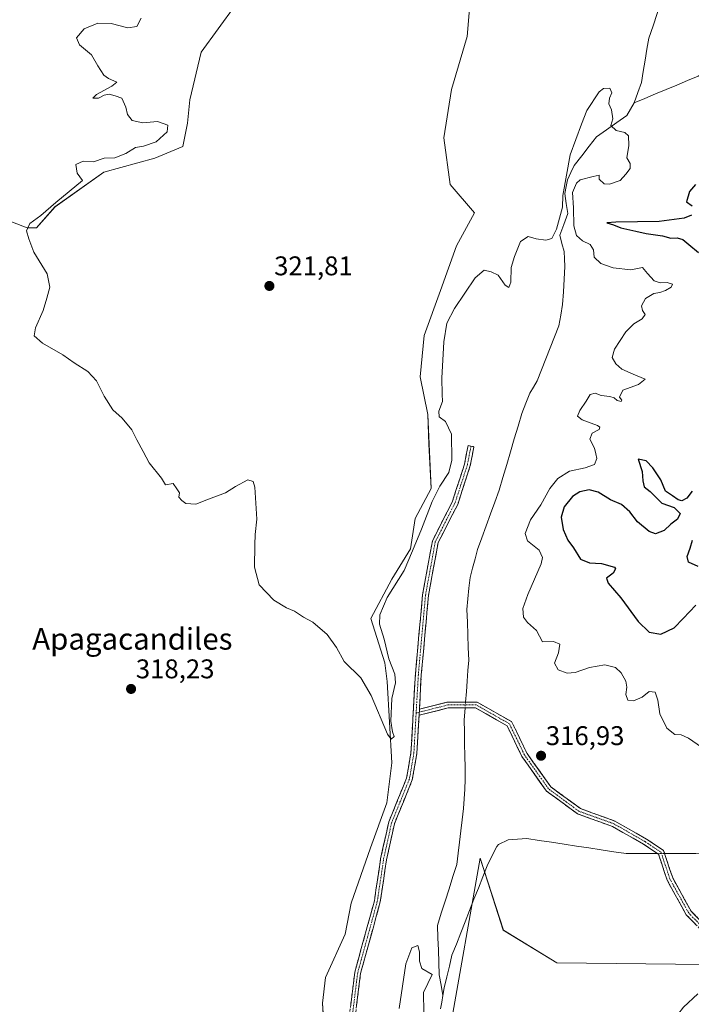
# Model space of a CAD drawing. Units: metres. Extents: x 611669 to 615146, y 4678430 to 4680798.
# Drawn here: x 612156 to 612405, y 4679734 to 4680099 of the extents above; entities that cross this region are included whole.
import ezdxf
from ezdxf.enums import TextEntityAlignment as Align

# ---------------------------------------------------------------- set-up
doc = ezdxf.new("R2010")
doc.units = ezdxf.units.M
doc.header["$MEASUREMENT"] = 0
doc.linetypes.add('TRAZO_Y_PUNTO', pattern=[1, 0.5, -0.25, 0, -0.25])
doc.linetypes.add('TRAZOSX2', pattern=[1.5, 1, -0.5])
for name, color, linetype, lineweight in [('Camino', 19, 'TRAZOSX2', 0), ('Camino Cxs', 19, 'Continuous', 0), ('Camino eje', 19, 'TRAZO_Y_PUNTO', 0), ('Carátula', 7, 'Continuous', 5), ('Corriente natural lineal', 142, 'Continuous', 13), ('Corriente natural lineal oculto', 19, 'TRAZO_Y_PUNTO', 13), ('Cultivos herbáceos CxS', 92, 'Continuous', 0), ('Curva de nivel maestra', 36, 'Continuous', 30), ('Curva de nivel normal', 36, 'Continuous', 0), ('Matorral CxS', 135, 'Continuous', 0), ('Punto de cota en terreno', 7, 'Continuous', 0), ('Rótulo de punto de cota en terreno', 19, 'Continuous', 0), ('Texto cartográfico', 19, 'Continuous', 0)]:
    doc.layers.add(name, color=color, linetype=linetype, lineweight=lineweight)
doc.styles.add('Arial', font='txt', dxfattribs={"height": 0.2})

# ---------------------------------------------------------------- blocks, each defined once
blk = doc.blocks.new('*U151')
at = {"layer": 'Matorral CxS', "color": 135, "linetype": 'Continuous', "lineweight": 0}
for points in [[(612420.8219, 4679748.9143, 320.6447), (612354.8219, 4679749.6463, 318.4391), (612335.0151, 4679761.7085, 315.91), (612326.4047, 4679788.4199, 315.5813), (612315.2379, 4679724.6585, 315.6423)], [(612269.0317, 4679718.1631, 316.1579), (612268.0275, 4679734.6591, 316.7382), (612269.0849, 4679744.2141, 316.9065), (612276.3495, 4679760.2609, 316.6545), (612278.6343, 4679771.7489, 318.017), (612285.8007, 4679792.2405, 316.7625), (612291.7809, 4679808.8931, 317.1674), (612293.6809, 4679823.7481, 318.8975), (612291.9593, 4679853.9041, 319.7788), (612291.0987, 4679860.7949, 319.7959), (612285.9319, 4679877.1657, 319.8427), (612293.6819, 4679891.8145, 319.5602), (612300.5713, 4679903.0179, 319.1315), (612302.2943, 4679914.2201, 320.2432), (612308.3223, 4679925.4191, 319.7116), (612307.4617, 4679941.7903, 322.4371), (612306.9889, 4679952.8183, 320.9181), (612304.1371, 4679966.7317, 321.8269), (612305.7013, 4679982.0169, 321.3144), (612311.6827, 4679998.6685, 320.8517), (612317.6623, 4680015.3205, 321.5484), (612324.3789, 4680027.5431, 321.3663), (612315.2685, 4680037.9821, 322.6521), (612312.9607, 4680055.2911, 323.3974), (612315.8459, 4680073.1771, 323.9215), (612321.6159, 4680092.7937, 324.1707), (612323.3473, 4680113.5647, 324.3548)], [(612235.6471, 4680104.3347, 323.08), (612222.9531, 4680087.0261, 322.0053), (612218.7629, 4680069.3147, 322.3119), (612217.9019, 4680060.6967, 322.3204), (612216.1791, 4680052.0805, 322.1129), (612205.8461, 4680047.7721, 321.8853), (612186.8999, 4680042.6043, 321.1969), (612168.8157, 4680029.6787, 320.6637), (612161.9265, 4680021.9255, 320.2759), (612158.4817, 4680021.9255, 320.1216), (612142.0635, 4680028.2835, 319.1638)]]:
    blk.add_polyline3d(points, dxfattribs=at)
blk = doc.blocks.new('*U174')
at = {"layer": 'Curva de nivel normal', "color": 36, "linetype": 'Continuous', "lineweight": 0}
blk.add_polyline3d([(612296.43, 4679732.68, 315), (612298.87, 4679749.31, 315), (612301.06, 4679755.18, 315), (612303.32, 4679756.09, 315), (612304, 4679753.73, 315), (612303.91, 4679750.19, 315), (612304.75, 4679747.56, 315), (612308.65, 4679745.25, 315), (612305.42, 4679738.65, 315), (612305.58, 4679731.17, 315)], dxfattribs=at)
blk = doc.blocks.new('*U175')
at = {"layer": 'Curva de nivel normal', "color": 36, "linetype": 'Continuous', "lineweight": 0}
for points in [[(612200.82, 4680099.59, 320), (612199.1, 4680096.52, 320), (612195.77, 4680096, 320), (612189.63, 4680097.66, 320), (612184.72, 4680097.76, 320), (612179.66, 4680095.62, 320), (612176.84, 4680092.29, 320), (612177.92, 4680089.77, 320), (612182.36, 4680086.07, 320), (612184.67, 4680081.96, 320), (612186.96, 4680078.47, 320), (612188.71, 4680077.24, 320), (612191.78, 4680075.91, 320), (612189.85, 4680074.46, 320), (612184.24, 4680071.39, 320), (612182.88, 4680070.03, 320), (612184.91, 4680069.92, 320), (612187, 4680071.09, 320), (612188.93, 4680071.51, 320), (612191.13, 4680070.84, 320), (612193.58, 4680069.94, 320), (612195.1, 4680066.61, 320), (612195.65, 4680063.9, 320), (612197.42, 4680061.65, 320), (612201.37, 4680060.78, 320), (612206.78, 4680061.36, 320), (612210.62, 4680059.94, 320), (612210.37, 4680057.49, 320), (612206.3, 4680053.84, 320), (612201.59, 4680052.2, 320), (612198.7, 4680051.72, 320), (612195.03, 4680049.42, 320), (612191.03, 4680047.89, 320), (612187.03, 4680047.75, 320), (612183.03, 4680046.43, 320), (612179.2, 4680046.64, 320), (612176.6, 4680045.44, 320), (612177.01, 4680042.19, 320), (612179.03, 4680039.5, 320), (612169.07, 4680031.3, 320), (612163.52, 4680026.53, 320), (612159.53, 4680023.57, 320), (612158.25, 4680020.78, 320), (612159.11, 4680017.88, 320), (612160.95, 4680012.97, 320), (612165.94, 4680004.93, 320), (612166.93, 4679999.93, 320), (612165.73, 4679995.93, 320), (612164.45, 4679991.26, 320), (612161.64, 4679984.93, 320), (612161.09, 4679981.9, 320), (612164.17, 4679979.21, 320), (612171.7, 4679974.93, 320), (612175.96, 4679971.94, 320), (612180.98, 4679968.7, 320), (612184.19, 4679965.26, 320), (612187.09, 4679959.51, 320), (612190.3, 4679954.5, 320), (612193.72, 4679951.4, 320), (612197.24, 4679947.06, 320), (612199.14, 4679943.38, 320), (612201.49, 4679939.07, 320), (612203.67, 4679934.91, 320), (612208.25, 4679929.16, 320), (612209.8, 4679926.71, 320), (612212.64, 4679927.21, 320), (612214.02, 4679925.2, 320), (612214.96, 4679923.75, 320), (612214.74, 4679922.12, 320), (612215.88, 4679920.92, 320), (612217.33, 4679919.77, 320), (612220.98, 4679919.57, 320), (612225.7, 4679921.39, 320), (612232.03, 4679923.73, 320), (612235.7, 4679926.12, 320), (612240.36, 4679928.52, 320), (612242.29, 4679927.9, 320), (612242.86, 4679925.84, 320), (612243.67, 4679914.03, 320), (612242.99, 4679908.27, 320), (612242.94, 4679904.51, 320), (612242.75, 4679896.22, 320), (612244.54, 4679889.72, 320), (612249.98, 4679883.94, 320), (612254.64, 4679881.12, 320), (612257.62, 4679879.9, 320), (612260.89, 4679877.69, 320), (612264.41, 4679875.88, 320), (612269.65, 4679871.25, 320), (612273.19, 4679866.44, 320), (612276.05, 4679861.3, 320), (612282.24, 4679855.16, 320), (612286.08, 4679848.67, 320), (612292.03, 4679834.28, 320), (612293.4, 4679832.55, 320), (612294.55, 4679833.44, 320), (612293.98, 4679835.23, 320), (612293.27, 4679839.2, 320), (612293.66, 4679847.53, 320), (612295.01, 4679853.34, 320), (612294.81, 4679856.61, 320), (612292.54, 4679862.27, 320), (612290.84, 4679869.56, 320), (612289.17, 4679875.09, 320), (612289.27, 4679878.54, 320), (612291.99, 4679884.94, 320), (612298.2, 4679894.97, 320), (612301.31, 4679902.3, 320), (612304.66, 4679910.28, 320), (612308.62, 4679920.52, 320), (612311.42, 4679926.27, 320), (612314.76, 4679931.27, 320), (612315.96, 4679935.81, 320), (612315.78, 4679945.53, 320), (612313.59, 4679950.18, 320), (612311.28, 4679951.86, 320), (612311.06, 4679953.98, 320), (612312.49, 4679957.54, 320), (612312.34, 4679960.27, 320), (612312.19, 4679966.25, 320), (612312.94, 4679979.69, 320), (612314.1, 4679986.64, 320), (612316.86, 4679992.11, 320), (612324.57, 4680003.37, 320), (612327.88, 4680006.28, 320), (612330.45, 4680005.58, 320), (612333.09, 4680004.38, 320), (612335.64, 4680000.74, 320), (612337, 4679999.78, 320), (612337.74, 4680001.8, 320), (612337.91, 4680007.18, 320), (612339.15, 4680011.32, 320), (612341.35, 4680016.91, 320), (612344.24, 4680018.75, 320), (612347.23, 4680017.87, 320), (612350.73, 4680017.35, 320), (612353, 4680017.94, 320), (612354.73, 4680021.46, 320), (612356.91, 4680029.57, 320), (612357.07, 4680033.93, 320), (612359.8, 4680048.93, 320), (612364.01, 4680060.3, 320), (612365.98, 4680065.4, 320), (612370.57, 4680072.33, 320), (612372.17, 4680073.5, 320), (612374.52, 4680073.71, 320), (612375.28, 4680071.96, 320), (612374.42, 4680069.93, 320), (612374.18, 4680067.94, 320), (612375.07, 4680065.66, 320), (612375.58, 4680062.28, 320), (612374.84, 4680059.88, 320), (612376.9, 4680057.98, 320), (612380.05, 4680057.3, 320), (612381.4, 4680055.98, 320), (612381.53, 4680052.45, 320), (612380.84, 4680047.85, 320), (612382.05, 4680045.79, 320), (612382.03, 4680043.93, 320), (612380.46, 4680041.8, 320), (612378.34, 4680039.43, 320), (612374.39, 4680038.14, 320), (612372.36, 4680038.26, 320), (612370.53, 4680039.96, 320), (612370.59, 4680041.5, 320), (612368.37, 4680040.96, 320), (612363.5, 4680039.75, 320), (612362.16, 4680038.48, 320), (612360.68, 4680035, 320), (612361.05, 4680029.38, 320), (612361.1, 4680022.62, 320), (612362.18, 4680019.09, 320), (612364.34, 4680017.17, 320), (612367.2, 4680015.78, 320), (612368.47, 4680013.78, 320), (612368.72, 4680011.12, 320), (612371.2, 4680008.7, 320), (612375.67, 4680007.07, 320), (612382.33, 4680006.43, 320), (612386.6, 4680007.18, 320), (612388.47, 4680005.06, 320), (612390.87, 4680002.35, 320), (612393.13, 4680001.5, 320), (612395.7, 4680001.7, 320), (612397.72, 4680001.1, 320), (612397.24, 4679999.91, 320), (612395.1, 4679998.66, 320), (612393.01, 4679997.93, 320), (612390.75, 4679997.57, 320), (612387.77, 4679995.74, 320), (612386.2, 4679993.05, 320), (612386.58, 4679991.32, 320), (612387.64, 4679989.87, 320), (612386.53, 4679988.18, 320), (612383.34, 4679986.37, 320), (612380.39, 4679983.38, 320), (612376.22, 4679977.02, 320), (612375.4, 4679973.85, 320), (612376.66, 4679971.56, 320), (612378.97, 4679969.55, 320), (612383.13, 4679967.68, 320), (612387.58, 4679965.89, 320), (612385.11, 4679963.94, 320), (612379.32, 4679961.75, 320), (612378.12, 4679959.21, 320), (612378.89, 4679958.06, 320), (612378.69, 4679957.57, 320), (612377.2, 4679957.92, 320), (612376.12, 4679958.93, 320), (612374.54, 4679959.4, 320), (612371.34, 4679959.8, 320), (612369.01, 4679960.65, 320), (612367.19, 4679960.2, 320), (612365.74, 4679957.72, 320), (612363.38, 4679954.27, 320), (612362.51, 4679952.15, 320), (612364.3, 4679950.85, 320), (612369.96, 4679948.65, 320), (612370.84, 4679948.08, 320), (612370.5, 4679947.22, 320), (612367.93, 4679945.83, 320), (612367.11, 4679943.61, 320), (612368.77, 4679940.3, 320), (612369.29, 4679938.18, 320), (612369.63, 4679936.52, 320), (612368.78, 4679934.25, 320), (612365.38, 4679932.97, 320), (612359.52, 4679931.75, 320), (612355.24, 4679929.1, 320), (612352.24, 4679925.3, 320), (612348.86, 4679919.27, 320), (612345.1, 4679913.77, 320), (612343.05, 4679908.66, 320), (612343.96, 4679905.91, 320), (612348.28, 4679902.53, 320), (612349.58, 4679899.83, 320), (612349.04, 4679897.39, 320), (612344.04, 4679886.06, 320), (612342.3, 4679880.91, 320), (612342.46, 4679877.72, 320), (612344, 4679875.75, 320), (612347.3, 4679872.7, 320), (612349.59, 4679868.51, 320), (612353.6, 4679868.67, 320), (612355.96, 4679867.65, 320), (612355.44, 4679864.46, 320), (612354, 4679860.59, 320), (612355.4, 4679858.15, 320), (612358.69, 4679856.95, 320), (612361.68, 4679857.2, 320), (612367.01, 4679859.08, 320), (612372.68, 4679860.02, 320), (612376.61, 4679859.01, 320), (612378.68, 4679857.12, 320), (612380.4, 4679853.98, 320), (612380.85, 4679851.72, 320), (612380.38, 4679849.06, 320), (612381.18, 4679846.93, 320), (612383.3, 4679846.66, 320), (612386.52, 4679848.11, 320), (612389.06, 4679850.09, 320), (612391.26, 4679849.96, 320), (612392.32, 4679847, 320), (612393.06, 4679841.86, 320), (612395.66, 4679836.57, 320), (612398.61, 4679834.17, 320), (612400.96, 4679834.12, 320), (612403.68, 4679832.92, 320), (612408.42, 4679829.5, 320)], [(612407.13, 4679738.09, 320), (612401.83, 4679733.18, 320), (612399.68, 4679730.46, 320), (612401.56, 4679729.74, 320), (612405.82, 4679727.58, 320)]]:
    blk.add_polyline3d(points, dxfattribs=at)
blk = doc.blocks.new('*U184')
at = {"layer": 'Curva de nivel maestra', "color": 36, "linetype": 'Continuous', "lineweight": 30}
for points in [[(612406.25, 4680037.97, 325), (612403.97, 4680035.42, 325), (612402.87, 4680031.62, 325), (612404.96, 4680030.07, 325)], [(612404.82, 4680026.68, 325), (612402.03, 4680025.46, 325), (612392.74, 4680024.3, 325), (612376.67, 4680024.09, 325), (612373.44, 4680023.74, 325), (612375.84, 4680023, 325), (612378.57, 4680021.91, 325), (612384.08, 4680020.75, 325), (612387.94, 4680019.83, 325), (612393.99, 4680018.94, 325), (612397.08, 4680018.15, 325), (612399.42, 4680018.22, 325), (612401.58, 4680017.67, 325), (612403.72, 4680015.76, 325), (612407.34, 4680012.8, 325)], [(612405.01, 4679924.39, 325), (612403.01, 4679921.81, 325), (612401.16, 4679920.76, 325), (612399.79, 4679921.16, 325), (612397.77, 4679922.7, 325), (612395.14, 4679924.4, 325), (612393.34, 4679928.6, 325), (612390.39, 4679932.97, 325), (612388.02, 4679935.57, 325), (612385.01, 4679936.21, 325), (612386.52, 4679931.69, 325), (612386.7, 4679928.17, 325), (612387.22, 4679925.92, 325), (612389.43, 4679924.22, 325), (612391.67, 4679922, 325), (612393.82, 4679919.97, 325), (612398.36, 4679918.32, 325), (612400.54, 4679916.09, 325), (612399.61, 4679914.03, 325), (612397.16, 4679912.18, 325), (612394.68, 4679909.85, 325), (612391.48, 4679908.62, 325), (612389.07, 4679909.4, 325), (612384.73, 4679912.99, 325), (612381.88, 4679916.77, 325), (612378.85, 4679919.38, 325), (612374.79, 4679921.12, 325), (612370.12, 4679924.03, 325), (612366.79, 4679924.91, 325), (612363.35, 4679924.1, 325), (612360.69, 4679922.37, 325), (612357.54, 4679918.62, 325), (612356.44, 4679914.76, 325), (612357.25, 4679910.12, 325), (612358.9, 4679906.27, 325), (612361.03, 4679903.32, 325), (612363.57, 4679899.17, 325), (612366.94, 4679897.86, 325), (612371.39, 4679897.61, 325), (612376.18, 4679896.26, 325), (612376.62, 4679895.55, 325), (612375.75, 4679894.02, 325), (612373.3, 4679892.11, 325), (612373.83, 4679890.3, 325), (612378.61, 4679884.89, 325), (612384.98, 4679876.04, 325), (612389.12, 4679872.19, 325), (612393.34, 4679871.33, 325), (612398.34, 4679873.77, 325), (612401.68, 4679877.24, 325), (612406.4, 4679882.16, 325)], [(612407.21, 4679896.49, 325), (612403.7, 4679898.05, 325), (612403.16, 4679900.19, 325), (612404.28, 4679903.28, 325), (612405.08, 4679906.19, 325)]]:
    blk.add_polyline3d(points, dxfattribs=at)
blk = doc.blocks.new('5PATER')
at = {"layer": 'Carátula', "linetype": 'Continuous', "lineweight": 5}
h = blk.add_hatch(color=250, dxfattribs=at)
edge = h.paths.add_edge_path()
edge.add_ellipse((0, 0.01), major_axis=(-1.33, -1.34), ratio=0.999422, start_angle=0, end_angle=360)

msp = doc.modelspace()

# ---------------------------------------------------------------- linework, layer by layer
at = {"layer": 'Camino', "color": 19, "linetype": 'TRAZOSX2', "lineweight": 0}
for points in [[(612277.94, 4679730.11), (612279.94, 4679746.14), (612287.22, 4679772.61), (612289.53, 4679788.13), (612292.54, 4679801.82), (612299.14, 4679818), (612300.76, 4679827.41), (612302.41, 4679856.47), (612305.07, 4679885.98), (612308.74, 4679906.03), (612316.05, 4679920.32), (612320.63, 4679934.39), (612321.94, 4679941.26), (612323.02, 4679941.06)], [(612323.02, 4679941.06), (612324.1, 4679940.85), (612322.77, 4679933.84), (612318.09, 4679919.47), (612310.85, 4679905.31), (612307.25, 4679885.68), (612304.61, 4679856.31), (612303.89, 4679843.63)], [(612303.89, 4679843.63), (612314.29, 4679846.25), (612325.3, 4679846.25), (612338.09, 4679838.99), (612343.82, 4679827.19), (612352.59, 4679814.84), (612363.57, 4679806.77), (612376.4, 4679802.16), (612388.1, 4679795.48), (612394.39, 4679791.28), (612397.79, 4679781.1), (612404.61, 4679768.75), (612417.6, 4679755.44), (612436.28, 4679746.59), (612447.99, 4679740.9), (612457.11, 4679733.13), (612461.56, 4679727.31), (612465.63, 4679718.16), (612468.63, 4679704.81), (612471.29, 4679691.17), (612472.28, 4679674.72), (612476.19, 4679664.29), (612475.16, 4679663.91)], [(612475.16, 4679663.91), (612474.13, 4679663.52), (612470.1, 4679674.26), (612469.11, 4679690.89), (612466.48, 4679704.36), (612463.53, 4679717.47), (612459.66, 4679726.18), (612455.51, 4679731.61), (612446.77, 4679739.05), (612435.33, 4679744.61), (612416.3, 4679753.62), (612402.83, 4679767.42), (612395.77, 4679780.21), (612392.55, 4679789.87), (612386.94, 4679793.61), (612375.48, 4679800.16), (612362.52, 4679804.81), (612351, 4679813.28), (612341.92, 4679826.06), (612336.41, 4679837.41), (612324.72, 4679844.05), (612314.56, 4679844.05), (612303.76, 4679841.33)], [(612303.76, 4679841.33), (612302.95, 4679827.16), (612301.27, 4679817.39), (612294.64, 4679801.16), (612291.7, 4679787.73), (612289.38, 4679772.16), (612282.1, 4679745.71), (612280.14, 4679729.99)]]:
    msp.add_lwpolyline(points, dxfattribs=at)
at = {"layer": 'Camino Cxs', "color": 19, "linetype": 'Continuous', "lineweight": 0}
msp.add_lwpolyline([(612303.89, 4679843.63), (612303.76, 4679841.33)], dxfattribs=at)
msp.add_lwpolyline([(612303.89, 4679843.63), (612303.76, 4679841.33)], dxfattribs=at)
for points in [[(612278.44, 4679734.12, 316.13), (612278.94, 4679738.13, 316.25), (612279.44, 4679742.13, 316.34), (612279.94, 4679746.14, 316.36), (612281.15, 4679750.55, 316.28), (612282.37, 4679754.97, 316.11), (612283.58, 4679759.38, 315.97), (612284.79, 4679763.79, 315.99), (612286.01, 4679768.2, 316.01), (612287.22, 4679772.61, 316.06), (612287.8, 4679776.49, 316.15), (612288.37, 4679780.37, 316.24), (612288.95, 4679784.25, 316.38), (612289.53, 4679788.13, 316.54), (612290.53, 4679792.69, 316.74), (612291.53, 4679797.26, 316.91), (612292.54, 4679801.82, 316.99), (612294.19, 4679805.86, 317.04), (612295.84, 4679809.91, 317.07), (612297.49, 4679813.96, 317.34), (612299.14, 4679818, 317.54), (612299.95, 4679822.71, 317.04), (612300.76, 4679827.41, 316.9), (612301.04, 4679832.26, 316.89), (612301.31, 4679837.1, 316.74), (612301.59, 4679841.94, 316.74), (612301.86, 4679846.79, 316.81), (612302.14, 4679851.63, 316.88), (612302.41, 4679856.47, 316.95), (612302.86, 4679861.39, 317), (612303.3, 4679866.31, 317.02), (612303.74, 4679871.22, 317.13), (612304.18, 4679876.14, 317.25), (612304.62, 4679881.06, 317.39), (612305.07, 4679885.98, 317.56), (612305.8, 4679889.99, 317.62), (612306.54, 4679894, 317.6), (612307.27, 4679898.01, 317.68), (612308.01, 4679902.02, 317.78), (612308.74, 4679906.03, 317.95), (612310.57, 4679909.6, 317.89), (612312.4, 4679913.17, 317.79), (612314.22, 4679916.74, 317.91), (612316.05, 4679920.32, 317.9), (612317.58, 4679925.01, 318.17), (612319.11, 4679929.7, 318.51), (612320.63, 4679934.39, 318.36), (612321.29, 4679937.83, 318.3), (612321.94, 4679941.26, 318.36), (612324.1, 4679940.85, 318.28), (612323.44, 4679937.35, 318.18), (612322.77, 4679933.84, 318.03), (612321.6, 4679930.25, 317.94), (612320.43, 4679926.65, 318.05), (612319.26, 4679923.06, 317.91), (612318.09, 4679919.47, 317.8), (612316.28, 4679915.93, 317.7), (612314.47, 4679912.39, 317.67), (612312.66, 4679908.85, 317.65), (612310.85, 4679905.31, 317.67), (612309.95, 4679900.4, 317.62), (612309.05, 4679895.5, 317.55), (612308.15, 4679890.59, 317.48), (612307.25, 4679885.68, 317.38), (612306.81, 4679880.78, 317.26), (612306.37, 4679875.89, 317.12), (612305.93, 4679870.99, 317.03), (612305.49, 4679866.1, 316.97), (612305.05, 4679861.21, 316.94), (612304.61, 4679856.31, 316.89), (612304.37, 4679852.08, 316.85), (612304.13, 4679847.86, 316.8), (612303.89, 4679843.63, 316.74), (612303.89, 4679843.63, 316.74), (612303.76, 4679841.33, 316.7), (612303.65, 4679839.51, 316.66), (612303.42, 4679835.4, 316.64), (612303.19, 4679831.28, 316.61), (612302.95, 4679827.16, 316.56), (612302.11, 4679822.28, 316.57), (612301.27, 4679817.39, 316.65), (612299.61, 4679813.33, 316.88), (612297.96, 4679809.28, 316.79), (612296.3, 4679805.22, 316.84), (612294.64, 4679801.16, 316.91), (612293.66, 4679796.69, 316.88), (612292.68, 4679792.21, 316.74), (612291.7, 4679787.73, 316.56), (612291.12, 4679783.84, 316.38), (612290.54, 4679779.94, 316.19), (612289.96, 4679776.05, 316.06), (612289.38, 4679772.16, 315.95), (612288.16, 4679767.75, 315.81), (612286.95, 4679763.34, 315.77), (612285.74, 4679758.94, 315.89), (612284.53, 4679754.53, 316.1), (612283.32, 4679750.12, 316.27), (612282.1, 4679745.71, 316.32), (612281.61, 4679741.78, 316.3), (612281.12, 4679737.85, 316.23), (612280.63, 4679733.92, 316.12)], [(612406.2, 4679763.97, 318.86), (612402.83, 4679767.42, 318.29), (612400.48, 4679771.69, 317.99), (612398.12, 4679775.95, 317.82), (612395.77, 4679780.21, 317.65), (612394.69, 4679783.43, 317.54), (612393.62, 4679786.65, 317.33), (612392.55, 4679789.87, 317.17), (612389.74, 4679791.74, 317.02), (612386.94, 4679793.61, 316.87), (612383.12, 4679795.79, 316.92), (612379.3, 4679797.97, 316.97), (612375.48, 4679800.16, 316.92), (612371.16, 4679801.71, 316.82), (612366.84, 4679803.26, 316.75), (612362.52, 4679804.81, 316.65), (612358.68, 4679807.63, 316.54), (612354.84, 4679810.45, 316.4), (612351, 4679813.28, 316.25), (612348.73, 4679816.47, 316.5), (612346.46, 4679819.67, 316.64), (612344.19, 4679822.87, 316.55), (612341.92, 4679826.06, 316.51), (612340.08, 4679829.85, 316.43), (612338.24, 4679833.63, 316.36), (612336.41, 4679837.41, 316.36), (612332.51, 4679839.62, 316.5), (612328.61, 4679841.84, 316.55), (612324.72, 4679844.05, 316.55), (612321.33, 4679844.05, 316.52), (612317.95, 4679844.05, 316.56), (612314.56, 4679844.05, 316.63), (612310.96, 4679843.14, 316.69), (612307.36, 4679842.23, 316.67), (612303.76, 4679841.33, 316.7), (612303.76, 4679841.33, 316.7), (612303.89, 4679843.63, 316.74), (612307.35, 4679844.5, 316.72), (612310.82, 4679845.37, 316.74), (612314.29, 4679846.25, 316.68), (612317.96, 4679846.25, 316.59), (612321.63, 4679846.25, 316.53), (612325.3, 4679846.25, 316.59), (612329.56, 4679843.83, 316.56), (612333.82, 4679841.41, 316.47), (612338.09, 4679838.99, 316.38), (612340, 4679835.06, 316.39), (612341.91, 4679831.12, 316.47), (612343.82, 4679827.19, 316.53), (612346.01, 4679824.1, 316.54), (612348.2, 4679821.01, 316.65), (612350.4, 4679817.93, 316.53), (612352.59, 4679814.84, 316.35), (612356.25, 4679812.15, 316.41), (612359.91, 4679809.46, 316.54), (612363.57, 4679806.77, 316.65), (612367.84, 4679805.23, 316.76), (612372.12, 4679803.7, 316.83), (612376.4, 4679802.16, 316.93), (612380.3, 4679799.94, 317.03), (612384.2, 4679797.71, 317.04), (612388.1, 4679795.48, 317), (612391.24, 4679793.38, 317.03), (612394.39, 4679791.28, 317.2), (612395.53, 4679787.89, 317.3), (612396.66, 4679784.49, 317.51), (612397.79, 4679781.1, 317.68), (612400.06, 4679776.98, 317.86), (612402.34, 4679772.87, 318.01), (612404.61, 4679768.75, 318.23), (612407.86, 4679765.42, 318.72)]]:
    msp.add_polyline3d(points, dxfattribs=at)
at = {"layer": 'Camino eje', "color": 19, "linetype": 'TRAZO_Y_PUNTO', "lineweight": 0}
for points in [[(612323.02, 4679941.06), (612321.7, 4679934.11), (612317.07, 4679919.89), (612309.8, 4679905.67), (612306.16, 4679885.83), (612303.51, 4679856.39), (612302.7, 4679842.2)], [(612302.7, 4679842.2), (612301.86, 4679827.29), (612300.2, 4679817.7), (612293.59, 4679801.49), (612290.61, 4679787.93), (612288.3, 4679772.39), (612284.66, 4679759.16), (612281.02, 4679745.93), (612279.04, 4679730.05)], [(612303.82, 4679842.48), (612302.7, 4679842.2)], [(612475.16, 4679663.91), (612471.19, 4679674.49), (612470.2, 4679691.03), (612467.55, 4679704.59), (612464.58, 4679717.82), (612460.61, 4679726.75), (612456.31, 4679732.37), (612447.38, 4679739.97), (612435.8, 4679745.6), (612416.95, 4679754.53), (612403.72, 4679768.09), (612396.78, 4679780.65), (612393.47, 4679790.58), (612387.52, 4679794.55), (612375.94, 4679801.16), (612363.04, 4679805.79), (612351.8, 4679814.06), (612342.87, 4679826.63), (612337.25, 4679838.2), (612325.01, 4679845.15), (612314.43, 4679845.15), (612303.82, 4679842.48)]]:
    msp.add_lwpolyline(points, dxfattribs=at)
at = {"layer": 'Corriente natural lineal', "color": 142, "linetype": 'Continuous', "lineweight": 13}
for points in [[(612405.68, 4680149.87, 322.52), (612404.04, 4680146.8, 322.33), (612402.39, 4680143.72, 322.09), (612401.14, 4680139.85, 321.92), (612400.29, 4680135.63, 321.82), (612399.45, 4680131.41, 321.74), (612398.6, 4680127.19, 321.66), (612397.75, 4680122.98, 321.58), (612396.9, 4680118.76, 321.52), (612396.06, 4680114.54, 321.41), (612395.21, 4680110.32, 321.32), (612393.65, 4680105.8, 321.48), (612392.09, 4680101.29, 321.47), (612390.52, 4680096.77, 320.91), (612388.96, 4680092.25, 320.69), (612388.27, 4680088.14, 320.64), (612387.59, 4680084.03, 320.55), (612386.9, 4680079.91, 320.45), (612386.21, 4680075.8, 320.34), (612384.88, 4680072.03, 320.3), (612383.55, 4680068.26, 320.56)], [(612418.46, 4680084.77, 320.65), (612414.71, 4680082.56, 320.54), (612410.95, 4680080.35, 320.49), (612407.2, 4680078.14, 320.43), (612403.26, 4680076.49, 320.38), (612399.32, 4680074.85, 320.37), (612395.38, 4680073.2, 320.38), (612391.43, 4680071.55, 320.29), (612387.49, 4680069.91, 320.29), (612383.55, 4680068.26, 320.56)], [(612383.55, 4680068.26, 320.56), (612382.15, 4680065.89, 320.43), (612380.75, 4680063.51, 320.15), (612377.04, 4680060.91, 319.99), (612373.32, 4680058.3, 319.82), (612369.61, 4680055.7, 319.69), (612366.84, 4680052.15, 319.62), (612364.08, 4680048.59, 319.73), (612361.31, 4680045.04, 319.62), (612360.09, 4680042.39, 319.93), (612358.86, 4680039.74, 320.5), (612358.34, 4680037.22, 320.62), (612357.82, 4680034.7, 320.39), (612358.36, 4680030.96, 320.39), (612358.9, 4680027.22, 320.24), (612357.41, 4680023.2, 319.52), (612355.92, 4680019.18, 319.73), (612356.73, 4680016.17, 319.53), (612357.54, 4680013.15, 319.37), (612357.71, 4680010.41, 319.22), (612357.87, 4680007.66, 319.09), (612357.58, 4680002.97, 318.96), (612357.3, 4679998.28, 318.92), (612357.01, 4679993.59, 318.83), (612356.29, 4679989.58, 318.73), (612355.57, 4679985.57, 318.62), (612353.96, 4679981.5, 318.56), (612352.35, 4679977.43, 318.46), (612350.75, 4679973.36, 318.32), (612349.14, 4679969.29, 318.35), (612347.53, 4679965.22, 318.41), (612346.17, 4679962.94, 318.42), (612344.81, 4679960.65, 318.4), (612343.34, 4679956.93, 318.38), (612341.87, 4679953.2, 318.29), (612340.47, 4679948.46, 318.19), (612339.06, 4679943.72, 317.91), (612337.66, 4679938.98, 317.86), (612336.26, 4679934.23, 317.89), (612334.85, 4679929.49, 317.75), (612333.45, 4679924.75, 317.62), (612331.86, 4679920.35, 317.49), (612330.27, 4679915.94, 317.41), (612328.67, 4679911.54, 317.35), (612327.08, 4679907.13, 317.42), (612325.49, 4679902.73, 317.34), (612324.55, 4679899.29, 317.29), (612323.6, 4679895.84, 317.22), (612322.66, 4679892.4, 317.18), (612322.28, 4679888.46, 317.14), (612321.89, 4679884.52, 317.07), (612321.51, 4679880.58, 316.92), (612321.69, 4679875.89, 316.82), (612321.86, 4679871.2, 316.76), (612322.04, 4679866.51, 316.71), (612322.21, 4679861.82, 316.72), (612321.91, 4679857.93, 316.68), (612321.61, 4679854.03, 316.64), (612321.31, 4679850.14, 316.57), (612321.01, 4679846.25, 316.53)], [(612320.84, 4679844.05, 316.52), (612320.49, 4679839.54, 316.62), (612320.57, 4679835.15, 316.57), (612320.65, 4679830.75, 316.53), (612320.74, 4679826.36, 316.47), (612320.82, 4679821.96, 316.33), (612320.9, 4679817.57, 316.18), (612320.69, 4679813.98, 316.1), (612320.48, 4679810.38, 316.1), (612320.27, 4679806.79, 316.08), (612319.77, 4679802.65, 316.06), (612319.27, 4679798.51, 315.99), (612318.78, 4679794.37, 315.96), (612318.28, 4679790.23, 315.92), (612317.78, 4679786.09, 315.83), (612316.34, 4679781.57, 315.65), (612314.9, 4679777.04, 315.51), (612313.47, 4679772.52, 315.4), (612312.03, 4679767.99, 315.18), (612310.59, 4679763.47, 315.04), (612310.76, 4679758.9, 315), (612310.93, 4679754.33, 314.94), (612311.09, 4679749.75, 314.96), (612311.26, 4679745.18, 315.1), (612311.92, 4679741.37, 315.27), (612312.57, 4679737.55, 315.28)], [(612392.17, 4679790.12, 317.15), (612388.29, 4679790.12, 317.03), (612384.41, 4679790.11, 316.9), (612380.53, 4679790.11, 316.8), (612375.93, 4679790.8, 316.72), (612371.33, 4679791.5, 316.59), (612366.73, 4679792.19, 316.53), (612362.13, 4679792.88, 316.39), (612357.52, 4679793.57, 316.29), (612352.92, 4679794.27, 316.11), (612348.32, 4679794.96, 316.06), (612343.72, 4679795.65, 315.97), (612340.28, 4679795.44, 315.85), (612336.83, 4679795.23, 315.69), (612333.19, 4679793.52, 315.6), (612332.57, 4679792.78, 315.59), (612330.8, 4679789.19, 315.62), (612329.02, 4679785.6, 315.79), (612327.39, 4679781.45, 315.63), (612325.76, 4679777.3, 315.31), (612324.13, 4679773.15, 315.41), (612322.5, 4679769.01, 315.38), (612320.87, 4679764.86, 315.18), (612319.24, 4679760.71, 315.3), (612317.61, 4679756.56, 315.23), (612315.98, 4679752.41, 315.02), (612315, 4679748.4, 315.14), (612314.01, 4679744.39, 315.33), (612313.03, 4679740.38, 315.35), (612312.57, 4679737.55, 315.28)], [(612480.03, 4679785.44, 318.98), (612476.27, 4679783.97, 318.9), (612472.51, 4679782.49, 318.95), (612469.01, 4679782.42, 318.87), (612465.51, 4679782.35, 318.78), (612462.01, 4679782.28, 318.67), (612457.34, 4679782.99, 318.6), (612452.67, 4679783.71, 318.49), (612448, 4679784.42, 318.38), (612443.33, 4679785.14, 318.28), (612438.67, 4679785.85, 318.27), (612434, 4679786.56, 318.24), (612429.33, 4679787.28, 318.17), (612424.66, 4679787.99, 318.02), (612419.99, 4679788.71, 317.85), (612415.32, 4679789.42, 317.75), (612410.82, 4679789.78, 317.67), (612406.32, 4679790.13, 317.59), (612402.47, 4679790.13, 317.48), (612398.63, 4679790.12, 317.36), (612394.78, 4679790.12, 317.23)], [(612312.57, 4679737.55, 315.28), (612312.17, 4679735.05, 315), (612311.76, 4679732.55, 314.85)]]:
    msp.add_polyline3d(points, dxfattribs=at)
at = {"layer": 'Corriente natural lineal oculto', "color": 19, "linetype": 'TRAZO_Y_PUNTO', "lineweight": 13}
for points in [[(612321.01, 4679846.25, 316.53), (612320.84, 4679844.05, 316.52)], [(612394.78, 4679790.12, 317.23), (612392.17, 4679790.12, 317.15)]]:
    msp.add_polyline3d(points, dxfattribs=at)
at = {"layer": 'Cultivos herbáceos CxS', "color": 92, "linetype": 'Continuous', "lineweight": 0}
for points in [[(612323.35, 4680113.56, 324.35), (612321.62, 4680092.79, 324.17), (612315.85, 4680073.18, 323.92), (612312.96, 4680055.29, 323.4), (612315.27, 4680037.98, 322.65), (612324.38, 4680027.54, 321.37), (612317.66, 4680015.32, 321.55), (612311.68, 4679998.67, 320.85), (612305.7, 4679982.02, 321.31), (612304.14, 4679966.73, 321.83), (612306.99, 4679952.82, 320.92), (612307.46, 4679941.79, 322.44), (612308.32, 4679925.42, 319.71), (612302.29, 4679914.22, 320.24), (612300.57, 4679903.02, 319.13), (612293.68, 4679891.81, 319.56), (612285.93, 4679877.17, 319.84), (612291.1, 4679860.79, 319.8), (612291.96, 4679853.9, 319.78), (612293.68, 4679823.75, 318.9), (612291.78, 4679808.89, 317.17), (612285.8, 4679792.24, 316.76), (612278.63, 4679771.75, 318.02), (612276.35, 4679760.26, 316.65), (612269.08, 4679744.21, 316.91), (612268.03, 4679734.66, 316.74), (612269.03, 4679718.16, 316.16)], [(612269.03, 4679718.16, 316.16), (612268.03, 4679734.66, 316.74), (612269.08, 4679744.21, 316.91), (612276.35, 4679760.26, 316.65), (612278.63, 4679771.75, 318.02), (612285.8, 4679792.24, 316.76), (612291.78, 4679808.89, 317.17), (612293.68, 4679823.75, 318.9), (612291.96, 4679853.9, 319.78), (612291.1, 4679860.79, 319.8), (612285.93, 4679877.17, 319.84), (612293.68, 4679891.81, 319.56), (612300.57, 4679903.02, 319.13), (612302.29, 4679914.22, 320.24), (612308.32, 4679925.42, 319.71), (612307.46, 4679941.79, 322.44), (612306.99, 4679952.82, 320.92), (612304.14, 4679966.73, 321.83), (612305.7, 4679982.02, 321.31), (612311.68, 4679998.67, 320.85), (612317.66, 4680015.32, 321.55), (612324.38, 4680027.54, 321.37), (612315.27, 4680037.98, 322.65), (612312.96, 4680055.29, 323.4), (612315.85, 4680073.18, 323.92), (612321.62, 4680092.79, 324.17), (612323.35, 4680113.56, 324.35)], [(612142.06, 4680028.28, 319.16), (612158.48, 4680021.93, 320.12), (612161.93, 4680021.93, 320.28), (612168.82, 4680029.68, 320.66), (612186.9, 4680042.6, 321.2), (612205.85, 4680047.77, 321.89), (612216.18, 4680052.08, 322.11), (612217.9, 4680060.7, 322.32), (612218.76, 4680069.31, 322.31), (612222.95, 4680087.03, 322.01), (612235.65, 4680104.33, 323.08)], [(612235.65, 4680104.33, 323.08), (612222.95, 4680087.03, 322.01), (612218.76, 4680069.31, 322.31), (612217.9, 4680060.7, 322.32), (612216.18, 4680052.08, 322.11), (612205.85, 4680047.77, 321.89), (612186.9, 4680042.6, 321.2), (612168.82, 4680029.68, 320.66), (612161.93, 4680021.93, 320.28), (612158.48, 4680021.93, 320.12), (612142.06, 4680028.28, 319.16)]]:
    msp.add_polyline3d(points, dxfattribs=at)
at = {"layer": 'Matorral CxS', "color": 135, "linetype": 'Continuous', "lineweight": 0}
for points in [[(612269.03, 4679718.16, 316.16), (612268.03, 4679734.66, 316.74), (612269.08, 4679744.21, 316.91), (612276.35, 4679760.26, 316.65), (612278.63, 4679771.75, 318.02), (612285.8, 4679792.24, 316.76), (612291.78, 4679808.89, 317.17), (612293.68, 4679823.75, 318.9), (612291.96, 4679853.9, 319.78), (612291.1, 4679860.79, 319.8), (612285.93, 4679877.17, 319.84), (612293.68, 4679891.81, 319.56), (612300.57, 4679903.02, 319.13), (612302.29, 4679914.22, 320.24), (612308.32, 4679925.42, 319.71), (612307.46, 4679941.79, 322.44), (612306.99, 4679952.82, 320.92), (612304.14, 4679966.73, 321.83), (612305.7, 4679982.02, 321.31), (612311.68, 4679998.67, 320.85), (612317.66, 4680015.32, 321.55), (612324.38, 4680027.54, 321.37), (612315.27, 4680037.98, 322.65), (612312.96, 4680055.29, 323.4), (612315.85, 4680073.18, 323.92), (612321.62, 4680092.79, 324.17), (612323.35, 4680113.56, 324.35)], [(612235.65, 4680104.33, 323.08), (612222.95, 4680087.03, 322.01), (612218.76, 4680069.31, 322.31), (612217.9, 4680060.7, 322.32), (612216.18, 4680052.08, 322.11), (612205.85, 4680047.77, 321.89), (612186.9, 4680042.6, 321.2), (612168.82, 4680029.68, 320.66), (612161.93, 4680021.93, 320.28), (612158.48, 4680021.93, 320.12), (612142.06, 4680028.28, 319.16)], [(612266.76, 4679630.11, 314.66), (612268.82, 4679627.71, 314.38), (612310.08, 4679628.74, 313.88), (612320.39, 4679656.59, 314.35), (612314.21, 4679691.65, 314.64), (612315.24, 4679724.66, 315.64), (612326.4, 4679788.42, 315.58), (612335.02, 4679761.71, 315.91), (612354.82, 4679749.65, 318.44), (612420.82, 4679748.91, 320.64)], [(612266.76, 4679630.11, 314.66), (612268.82, 4679627.71, 314.38), (612310.08, 4679628.74, 313.88), (612320.39, 4679656.59, 314.35), (612314.21, 4679691.65, 314.64), (612315.24, 4679724.66, 315.64), (612326.4, 4679788.42, 315.58), (612335.02, 4679761.71, 315.91), (612354.82, 4679749.65, 318.44), (612420.82, 4679748.91, 320.64)], [(612315.24, 4679724.66, 315.64), (612326.4, 4679788.42, 315.58), (612335.02, 4679761.71, 315.91), (612354.82, 4679749.65, 318.44), (612420.82, 4679748.91, 320.64)]]:
    msp.add_polyline3d(points, dxfattribs=at)

# ---------------------------------------------------------------- block references
at = {"layer": 'Curva de nivel maestra', "color": 36, "linetype": 'Continuous', "lineweight": 30}
msp.add_blockref('*U184', (0, 0), dxfattribs=at)
at = {"layer": 'Curva de nivel normal', "color": 36, "linetype": 'Continuous', "lineweight": 0}
for name in ['*U174', '*U175']:
    msp.add_blockref(name, (0, 0), dxfattribs=at)
at = {"layer": 'Matorral CxS', "color": 135, "linetype": 'Continuous', "lineweight": 0}
msp.add_blockref('*U151', (0, 0), dxfattribs=at)
at = {"layer": 'Punto de cota en terreno', "linetype": 'Continuous', "lineweight": 0}
for p in [(612248.29, 4680000.4, 321.81), (612197.02, 4679851.09, 318.23), (612349, 4679826.34, 316.93)]:
    msp.add_blockref('5PATER', p, dxfattribs=at)

# ---------------------------------------------------------------- texts
at = {"layer": 'Rótulo de punto de cota en terreno', "color": 19, "linetype": 'Continuous', "lineweight": 0, "style": 'Arial'}
for s, p in [('321,81', (612250.05, 4680002.16)), ('318,23', (612198.78, 4679852.85)), ('316,93', (612350.76, 4679828.1))]:
    msp.add_text(s, height=7, dxfattribs=at).set_placement(p, align=Align.BOTTOM_LEFT)
at = {"layer": 'Texto cartográfico', "color": 19, "linetype": 'Continuous', "lineweight": 0, "style": 'Arial'}
msp.add_text('Apagacandiles', height=8, dxfattribs=at).set_placement((612197.49, 4679869.66), align=Align.MIDDLE_CENTER)

doc.saveas('drawing.dxf')
